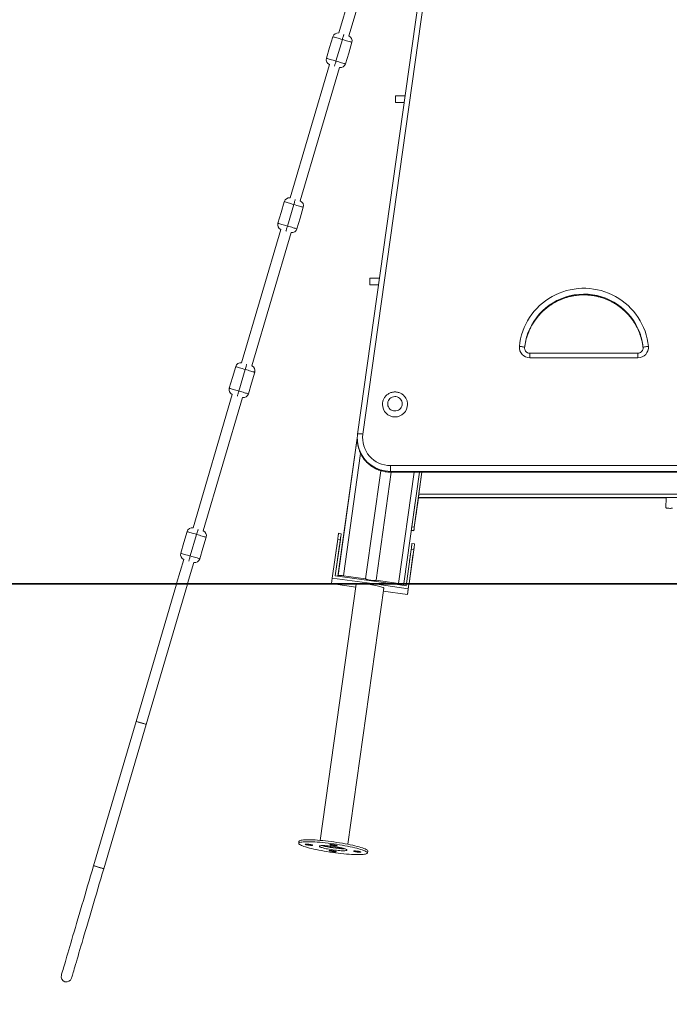
# Model space of a CAD drawing. Units: millimetres. Extents: x 66 to 134, y 67 to 236.
# Drawn here: x 95 to 105, y 203 to 218 of the extents above; entities that cross this region are included whole.
import ezdxf

# ---------------------------------------------------------------- set-up
doc = ezdxf.new("R2010")
doc.units = ezdxf.units.MM
doc.styles.add('SLDTEXTSTYLE0', font='TXT', dxfattribs={"width": 0.663})
doc.dimstyles.new('SLDDIMSTYLE0', dxfattribs={"dimtxt": 5, "dimasz": 3.302, "dimexe": 0, "dimexo": 0.0625, "dimgap": 1.25, "dimtad": 2, "dimlfac": 100, "dimrnd": 1e-09, "dimzin": 12, "dimdsep": 46, "dimtxsty": 'SLDTEXTSTYLE0', "dimsah": 1, "dimcen": 0.09, "dimadec": 0, "dimazin": 0, "dimtfac": 1, "dimtofl": 0, "dimtmove": 0, "dimatfit": 3, "dimfxl": 0, "dimfrac": 2, "dimtolj": 1, "dimtzin": 12, "dimarcsym": 0})

# ---------------------------------------------------------------- blocks, each defined once
blk = doc.blocks.new('*D1')
at = {"color": 7, "linetype": 'Continuous', "lineweight": 0}
for p, q in [((78.044, 229.235), (78.044, 235.585)), ((103.286, 229.235), (77.044, 229.235)), ((78.044, 229.235), (78.044, 209.193)), ((78.044, 209.193), (78.044, 202.843))]:
    blk.add_line(p, q, dxfattribs=at)
for points in [[(78.044, 229.235), (78.552, 232.537), (77.536, 232.537)], [(78.044, 209.193), (77.536, 205.891), (78.552, 205.891)]]:
    blk.add_solid(points, dxfattribs=at)
at = {"color": 7, "linetype": 'Continuous', "lineweight": 0, "insert": (71.598, 212.361), "char_height": 5, "attachment_point": 1, "rotation": 90, "style": 'SLDTEXTSTYLE0'}
blk.add_mtext('2000', dxfattribs=at)

msp = doc.modelspace()

# ---------------------------------------------------------------- linework, layer by layer
at = {"color": 7, "linetype": 'Continuous', "lineweight": 15}
for p, q in [((102.69334, 226.31684), (100.60601, 211.46468)), ((102.77256, 226.31573), (100.68523, 211.46356)), ((100.91388, 219.54393), (100.32041, 217.52823)), ((100.4739, 217.48304), (101.06737, 219.49874)), ((100.23085, 217.47186), (100.18283, 217.30878)), ((100.27871, 217.10333), (100.37474, 217.42949)), ((100.47062, 217.22405), (100.51863, 217.38713)), ((100.13482, 217.1457), (100.18283, 217.30878)), ((100.47062, 217.22405), (100.4226, 217.06097)), ((100.17955, 217.04979), (99.58608, 215.03408)), ((99.73957, 214.98889), (100.33304, 217.0046)), ((101.32434, 216.5759), (101.17996, 216.5759)), ((101.17996, 216.4759), (101.17996, 216.5759)), ((101.17996, 216.4759), (101.31029, 216.4759)), ((99.49651, 214.97771), (99.4485, 214.81463)), ((99.40049, 214.65155), (99.4485, 214.81463)), ((99.54438, 214.60919), (99.64041, 214.93535)), ((99.73629, 214.7299), (99.7843, 214.89298)), ((99.73629, 214.7299), (99.68827, 214.56682)), ((99.44522, 214.55564), (98.85175, 212.53994)), ((99.00524, 212.49475), (99.5987, 214.51045)), ((100.93688, 213.81898), (100.7925, 213.81898)), ((100.7925, 213.71898), (100.7925, 213.81898)), ((100.7925, 213.71898), (100.92283, 213.71898)), ((103.13056, 212.76562), (103.13094, 212.77288)), ((103.13094, 212.77288), (103.13094, 212.76286)), ((104.92236, 212.77288), (104.92274, 212.76514)), ((104.92236, 212.76286), (104.92236, 212.77288)), ((104.84274, 212.68639), (103.21056, 212.68639)), ((104.84274, 212.61641), (103.21056, 212.61641)), ((98.76218, 212.48357), (98.71417, 212.32049)), ((98.81005, 212.11504), (98.90607, 212.4412)), ((98.66615, 212.15741), (98.71417, 212.32049)), ((99.00195, 212.23576), (99.04997, 212.39884)), ((99.00195, 212.23576), (98.95394, 212.07268)), ((98.71089, 212.0615), (98.11742, 210.04579)), ((98.2709, 210.0006), (98.86437, 212.01631)), ((100.98092, 211.9121), (100.9813, 211.92398)), ((100.98092, 211.9121), (100.98092, 211.90208)), ((101.36092, 211.90208), (101.36092, 211.9121)), ((100.60123, 211.40072), (100.3082, 209.31571)), ((100.60123, 211.40085), (100.30938, 209.32425)), ((100.60123, 211.4007), (100.30941, 209.32431)), ((100.6012, 211.396), (100.6012, 211.38598)), ((101.1012, 210.98932), (113.3829, 210.98932)), ((101.1012, 210.98932), (101.1012, 210.89994)), ((100.95651, 210.91083), (100.7267, 209.27568)), ((101.11505, 210.88929), (100.88514, 209.25341)), ((113.3829, 210.89994), (101.1012, 210.89994)), ((101.1012, 210.89994), (101.1012, 210.88992)), ((101.1012, 210.88992), (113.3829, 210.88992)), ((101.1012, 210.88929), (113.3829, 210.88929)), ((101.53918, 210.88929), (101.30221, 209.20313)), ((101.5392, 210.88929), (101.30223, 209.20313)), ((101.46281, 210.05545), (101.57909, 210.88929)), ((101.57909, 210.88929), (101.53237, 210.55425)), ((101.52546, 210.49997), (101.46281, 210.0507)), ((101.52539, 210.50377), (112.95871, 210.50377)), ((101.52539, 210.50377), (101.52539, 210.49997)), ((101.52539, 210.49997), (105.27194, 210.49997)), ((101.53237, 210.55425), (112.95174, 210.55425)), ((105.27205, 210.50231), (105.26493, 210.35018)), ((101.4232, 210.06098), (101.47491, 210.43182)), ((101.46281, 210.05545), (101.4232, 210.06098)), ((98.02785, 209.98942), (97.97984, 209.82634)), ((98.07572, 209.6209), (98.17174, 209.94706)), ((98.26762, 209.74161), (98.31564, 209.90469)), ((100.31408, 209.93239), (100.31838, 209.96307)), ((100.3185, 209.96383), (100.31849, 209.96383)), ((100.35812, 209.95829), (100.3185, 209.96385)), ((100.3494, 209.89616), (100.3537, 209.92682)), ((101.45591, 210.00546), (101.41629, 210.01098)), ((101.41629, 210.00718), (101.41629, 210.01098)), ((101.45591, 210.00165), (101.41629, 210.00718)), ((101.45591, 210.00165), (101.45591, 210.00546)), ((97.93182, 209.66327), (97.97984, 209.82634)), ((98.26762, 209.74161), (98.21961, 209.57854)), ((100.30629, 209.87707), (100.22343, 209.28749)), ((100.30631, 209.87711), (100.22345, 209.28754)), ((100.26859, 209.32128), (100.34593, 209.87154)), ((100.26861, 209.32127), (100.33387, 209.78563)), ((100.34593, 209.87154), (100.30631, 209.87711)), ((101.42318, 209.77652), (101.42748, 209.8072)), ((101.4276, 209.80796), (101.42759, 209.80796)), ((101.46722, 209.80241), (101.42761, 209.80798)), ((101.4585, 209.7403), (101.46279, 209.77095)), ((101.41539, 209.72121), (101.34258, 209.20313)), ((101.41541, 209.72124), (101.3426, 209.20313)), ((101.38299, 209.20313), (101.45502, 209.71567)), ((101.38301, 209.20313), (101.44297, 209.62976)), ((101.45502, 209.71567), (101.41541, 209.72124)), ((97.97655, 209.56735), (97.86932, 209.20313)), ((98.03611, 209.20313), (98.13004, 209.52216)), ((101.10922, 209.20313), (100.26859, 209.32128)), ((100.30938, 209.32425), (100.30818, 209.31571)), ((100.3082, 209.31571), (100.30941, 209.32431)), ((100.39001, 209.323), (100.7267, 209.27568)), ((78.04373, 209.20313), (98.04373, 209.20313)), ((78.04373, 209.19313), (98.04373, 209.19313)), ((97.86637, 209.19313), (97.25617, 207.12057)), ((97.40965, 207.07538), (98.03316, 209.19313)), ((98.04373, 209.20313), (98.04373, 209.19313)), ((98.04373, 209.20313), (114.18104, 209.20313)), ((98.04373, 209.19313), (114.18104, 209.19313)), ((100.58381, 209.19305), (100.03972, 205.32167)), ((100.22345, 209.28754), (100.21159, 209.20313)), ((100.21741, 209.24455), (100.22343, 209.28749)), ((100.22345, 209.28754), (100.82403, 209.20313)), ((100.27132, 209.19313), (100.57777, 209.15006)), ((100.79539, 209.18962), (100.76889, 209.19313)), ((100.88514, 209.25341), (101.22184, 209.20609)), ((100.89518, 209.19313), (101.37217, 209.1261)), ((101.33808, 209.17097), (101.18038, 209.19313)), ((101.29968, 209.18513), (101.29847, 209.17654)), ((101.30082, 209.19313), (101.29849, 209.17653)), ((101.3008, 209.19313), (101.29968, 209.18513)), ((101.34118, 209.19313), (101.33806, 209.17097)), ((101.34119, 209.19313), (101.33808, 209.17097)), ((101.36011, 209.04018), (101.3816, 209.19313)), ((101.37217, 209.1261), (101.38159, 209.19313)), ((100.45564, 205.26322), (100.99973, 209.1346)), ((100.99368, 209.09161), (101.36008, 209.04012)), ((101.37217, 209.1261), (101.36008, 209.04012)), ((101.36009, 209.04018), (101.36011, 209.04018)), ((97.25617, 207.12057), (96.61363, 204.9382)), ((96.76711, 204.89301), (97.40965, 207.07538)), ((99.71534, 205.27693), (99.71533, 205.27686)), ((99.71949, 205.30641), (99.71534, 205.27693)), ((100.75511, 205.13073), (100.75512, 205.1308)), ((100.75512, 205.1308), (100.75927, 205.16028))]:
    msp.add_line(p, q, dxfattribs=at)
at = {"color": 8, "linetype": 'Continuous', "lineweight": 15}
for p, q in [((103.21056, 212.68639), (103.21056, 212.61641)), ((104.84274, 212.61641), (104.84274, 212.68639)), ((100.64997, 211.1727), (100.39001, 209.323)), ((101.1012, 210.88992), (101.1012, 210.88929)), ((101.45839, 210.88929), (101.22184, 209.20609)), ((100.3184, 209.96307), (100.31838, 209.96307)), ((100.34938, 209.89617), (100.3494, 209.89616)), ((100.33387, 209.78563), (100.33385, 209.78563)), ((101.4275, 209.8072), (101.42748, 209.8072)), ((101.44297, 209.62976), (101.44295, 209.62977)), ((101.45849, 209.7403), (101.4585, 209.7403))]:
    msp.add_line(p, q, dxfattribs=at)
at = {"color": 8, "linetype": 'Continuous', "lineweight": 15, "flags": 128}
for points in [[(100.37474, 217.42949), (100.37915, 217.44446), (100.38339, 217.45886), (100.38729, 217.47213), (100.39072, 217.48376), (100.39353, 217.4933), (100.39561, 217.50039), (100.3969, 217.50476), (100.39716, 217.50563)], [(100.25629, 217.02719), (100.25655, 217.02807), (100.25784, 217.03243), (100.25992, 217.03952), (100.26273, 217.04907), (100.26616, 217.0607), (100.27007, 217.07397), (100.2743, 217.08836), (100.27871, 217.10333)], [(99.64041, 214.93535), (99.64481, 214.95032), (99.64905, 214.96471), (99.65296, 214.97798), (99.65638, 214.98961), (99.65919, 214.99916), (99.66128, 215.00625), (99.66257, 215.01061), (99.66283, 215.01149)], [(99.52196, 214.53305), (99.52222, 214.53392), (99.52351, 214.53829), (99.52559, 214.54538), (99.5284, 214.55492), (99.53183, 214.56655), (99.53573, 214.57982), (99.53997, 214.59422), (99.54438, 214.60919)], [(98.90607, 212.4412), (98.91048, 212.45617), (98.91472, 212.47057), (98.91863, 212.48384), (98.92205, 212.49547), (98.92486, 212.50501), (98.92695, 212.5121), (98.92824, 212.51647), (98.92849, 212.51734)], [(98.78763, 212.0389), (98.78789, 212.03978), (98.78917, 212.04414), (98.79126, 212.05124), (98.79407, 212.06078), (98.79749, 212.07241), (98.8014, 212.08568), (98.80564, 212.10007), (98.81005, 212.11504)], [(98.17174, 209.94706), (98.17615, 209.96203), (98.18039, 209.97643), (98.1843, 209.98969), (98.18772, 210.00132), (98.19053, 210.01087), (98.19262, 210.01796), (98.1939, 210.02233), (98.19416, 210.0232)], [(98.0533, 209.54476), (98.05355, 209.54563), (98.05484, 209.55), (98.05693, 209.55709), (98.05974, 209.56663), (98.06316, 209.57826), (98.06707, 209.59153), (98.07131, 209.60593), (98.07572, 209.6209)]]:
    msp.add_lwpolyline(points, dxfattribs=at)
at = {"color": 7, "linetype": 'Continuous', "lineweight": 15, "flags": 128}
for points in [[(100.37474, 217.42949), (100.35223, 217.43612), (100.33027, 217.44258), (100.30941, 217.44872), (100.29016, 217.45439), (100.27299, 217.45945), (100.25833, 217.46377), (100.24653, 217.46724), (100.23789, 217.46978), (100.23262, 217.47133), (100.23085, 217.47186)], [(100.51863, 217.38713), (100.51686, 217.38765), (100.51159, 217.3892), (100.50295, 217.39174), (100.49115, 217.39522), (100.47649, 217.39953), (100.45932, 217.40459), (100.44006, 217.41026), (100.4192, 217.4164), (100.39725, 217.42286), (100.37474, 217.42949)], [(100.13482, 217.1457), (100.13659, 217.14518), (100.14186, 217.14363), (100.1505, 217.14108), (100.1623, 217.13761), (100.17696, 217.13329), (100.19413, 217.12824), (100.21339, 217.12257), (100.23425, 217.11643), (100.2562, 217.10996), (100.27871, 217.10333)], [(100.27871, 217.10333), (100.30122, 217.09671), (100.32318, 217.09024), (100.34404, 217.0841), (100.36329, 217.07843), (100.38046, 217.07338), (100.39512, 217.06906), (100.40692, 217.06559), (100.41556, 217.06304), (100.42083, 217.06149), (100.4226, 217.06097)], [(99.64041, 214.93535), (99.6179, 214.94197), (99.59594, 214.94844), (99.57508, 214.95458), (99.55583, 214.96025), (99.53866, 214.9653), (99.52399, 214.96962), (99.5122, 214.97309), (99.50356, 214.97564), (99.49829, 214.97719), (99.49651, 214.97771)], [(99.7843, 214.89298), (99.78253, 214.8935), (99.77726, 214.89505), (99.76862, 214.8976), (99.75682, 214.90107), (99.74215, 214.90539), (99.72499, 214.91045), (99.70573, 214.91611), (99.68487, 214.92226), (99.66292, 214.92872), (99.64041, 214.93535)], [(99.40049, 214.65155), (99.40226, 214.65103), (99.40753, 214.64948), (99.41617, 214.64694), (99.42797, 214.64346), (99.44263, 214.63915), (99.4598, 214.63409), (99.47905, 214.62842), (99.49991, 214.62228), (99.52187, 214.61582), (99.54438, 214.60919)], [(99.54438, 214.60919), (99.56689, 214.60256), (99.58884, 214.5961), (99.60971, 214.58996), (99.62896, 214.58429), (99.64613, 214.57923), (99.66079, 214.57492), (99.67259, 214.57144), (99.68123, 214.5689), (99.6865, 214.56735), (99.68827, 214.56682)], [(103.05133, 212.79064), (103.05883, 212.84861), (103.06984, 212.90604), (103.0843, 212.9627), (103.10217, 213.0184), (103.12338, 213.07293), (103.14785, 213.12609), (103.1755, 213.17771), (103.20623, 213.22758), (103.23992, 213.27553), (103.27646, 213.32138), (103.3157, 213.36498), (103.35752, 213.40615), (103.40175, 213.44476), (103.44824, 213.48066), (103.49683, 213.51372), (103.54732, 213.54383), (103.59955, 213.57088), (103.65332, 213.59476), (103.70845, 213.61539), (103.76472, 213.6327), (103.82194, 213.64662), (103.8799, 213.6571), (103.93839, 213.66412), (103.99719, 213.66763), (104.05611, 213.66763), (104.11492, 213.66412), (104.1734, 213.6571), (104.23136, 213.64662), (104.28858, 213.6327), (104.34485, 213.61539), (104.39997, 213.59476), (104.45375, 213.57088), (104.50598, 213.54383), (104.55647, 213.51372), (104.60506, 213.48066), (104.65155, 213.44476), (104.69578, 213.40615), (104.7376, 213.36498), (104.77684, 213.32138), (104.81338, 213.27553), (104.84707, 213.22758), (104.8778, 213.17771), (104.90545, 213.12609), (104.92992, 213.07293), (104.95113, 213.0184), (104.969, 212.9627), (104.98346, 212.90604), (104.99447, 212.84861), (105.00198, 212.79064)], [(103.13094, 212.77288), (103.12941, 212.77498), (103.12488, 212.7773), (103.11753, 212.77975), (103.10762, 212.78223), (103.09556, 212.78465), (103.08179, 212.78691), (103.06686, 212.78894), (103.05133, 212.79064)], [(105.00198, 212.79064), (104.98644, 212.78894), (104.97151, 212.78691), (104.95774, 212.78465), (104.94568, 212.78223), (104.93577, 212.77975), (104.92842, 212.7773), (104.92389, 212.77498), (104.92236, 212.77288)], [(98.90607, 212.4412), (98.88357, 212.44783), (98.86161, 212.45429), (98.84075, 212.46044), (98.8215, 212.4661), (98.80433, 212.47116), (98.78966, 212.47548), (98.77787, 212.47895), (98.76923, 212.48149), (98.76395, 212.48305), (98.76218, 212.48357)], [(99.04997, 212.39884), (99.0482, 212.39936), (99.04292, 212.40091), (99.03428, 212.40345), (99.02249, 212.40693), (99.00782, 212.41125), (98.99065, 212.4163), (98.9714, 212.42197), (98.95054, 212.42811), (98.92858, 212.43457), (98.90607, 212.4412)], [(98.66615, 212.15741), (98.66793, 212.15689), (98.6732, 212.15534), (98.68184, 212.15279), (98.69363, 212.14932), (98.7083, 212.145), (98.72547, 212.13995), (98.74472, 212.13428), (98.76558, 212.12814), (98.78754, 212.12167), (98.81005, 212.11504)], [(98.81005, 212.11504), (98.83256, 212.10842), (98.85451, 212.10195), (98.87537, 212.09581), (98.89463, 212.09014), (98.91179, 212.08509), (98.92646, 212.08077), (98.93826, 212.0773), (98.9469, 212.07475), (98.95217, 212.0732), (98.95394, 212.07268)], [(101.28092, 211.92212), (101.27915, 211.94161), (101.27391, 211.96047), (101.26535, 211.97809), (101.25376, 211.99392), (101.23951, 212.00744), (101.22305, 212.01822), (101.20491, 212.02591), (101.18569, 212.03027), (101.16599, 212.03114), (101.14644, 212.02852), (101.12769, 212.02247), (101.11032, 212.0132), (101.09491, 212.001), (101.08193, 211.98627), (101.07181, 211.96947), (101.06489, 211.95115), (101.06136, 211.9319), (101.06136, 211.91234), (101.06489, 211.89309), (101.07181, 211.87477), (101.08193, 211.85797), (101.09491, 211.84324), (101.11032, 211.83104), (101.12769, 211.82177), (101.14644, 211.81572), (101.16599, 211.8131), (101.18569, 211.81397), (101.20491, 211.81833), (101.22305, 211.82602), (101.23951, 211.8368), (101.25376, 211.85032), (101.26535, 211.86614), (101.27391, 211.88377), (101.27915, 211.90263), (101.28092, 211.92212)], [(100.68523, 211.46356), (100.66977, 211.46551), (100.65491, 211.46699), (100.64121, 211.46796), (100.6292, 211.46838), (100.61935, 211.46822), (100.61203, 211.4675), (100.60752, 211.46625), (100.60599, 211.46451)], [(105.27205, 210.50222), (105.27109, 210.50221), (105.26431, 210.50208), (105.26083, 210.50194), (105.26083, 210.5018), (105.26431, 210.50166), (105.27109, 210.50153), (105.27202, 210.50152)], [(105.36482, 210.34554), (105.36297, 210.34394), (105.35755, 210.34262), (105.34896, 210.3417), (105.33785, 210.34123), (105.32503, 210.34125), (105.31147, 210.34176), (105.29815, 210.34272), (105.28607, 210.34406), (105.27613, 210.34568), (105.26906, 210.34746), (105.26539, 210.34927), (105.26493, 210.35018)], [(98.17174, 209.94706), (98.14923, 209.95369), (98.12728, 209.96015), (98.10642, 209.96629), (98.08716, 209.97196), (98.07, 209.97701), (98.05533, 209.98133), (98.04353, 209.98481), (98.03489, 209.98735), (98.02962, 209.9889), (98.02785, 209.98942)], [(98.31564, 209.90469), (98.31386, 209.90521), (98.30859, 209.90677), (98.29995, 209.90931), (98.28816, 209.91278), (98.27349, 209.9171), (98.25632, 209.92216), (98.23707, 209.92782), (98.21621, 209.93397), (98.19425, 209.94043), (98.17174, 209.94706)], [(100.31838, 209.96307), (100.31845, 209.96357), (100.31799, 209.96028), (100.31701, 209.95332), (100.31556, 209.94296), (100.31367, 209.9296), (100.31145, 209.91374), (100.30895, 209.89601), (100.30629, 209.87707)], [(100.30631, 209.87711), (100.30898, 209.89604), (100.31147, 209.91378), (100.3137, 209.92963), (100.31557, 209.94299), (100.31703, 209.95335), (100.31801, 209.96031), (100.31847, 209.9636), (100.3185, 209.96385)], [(100.3494, 209.89616), (100.3488, 209.89188), (100.34769, 209.88399), (100.34611, 209.87279), (100.34414, 209.85871), (100.34183, 209.84229), (100.33928, 209.82417), (100.33659, 209.80504), (100.33387, 209.78563)], [(100.35812, 209.95829), (100.35808, 209.95803), (100.35762, 209.95474), (100.35664, 209.94779), (100.35519, 209.93743), (100.35331, 209.92406), (100.35108, 209.90821), (100.34859, 209.89048), (100.34593, 209.87154)], [(100.27887, 209.68182), (100.27887, 209.68183), (100.27937, 209.68541), (100.28036, 209.69244), (100.28176, 209.70243), (100.28349, 209.71469), (100.28541, 209.7284), (100.28741, 209.74262)], [(100.28741, 209.74262), (100.28934, 209.75638), (100.29108, 209.76874), (100.29251, 209.77886), (100.29352, 209.78605), (100.29405, 209.78982), (100.29412, 209.79034)], [(101.42748, 209.8072), (101.42755, 209.80771), (101.42709, 209.80442), (101.42611, 209.79746), (101.42465, 209.7871), (101.42278, 209.77373), (101.42055, 209.75788), (101.41806, 209.74014), (101.41539, 209.72121)], [(101.41541, 209.72124), (101.41807, 209.74017), (101.42057, 209.7579), (101.4228, 209.77376), (101.42467, 209.78712), (101.42613, 209.79748), (101.42711, 209.80444), (101.42757, 209.80772), (101.42761, 209.80798)], [(101.46722, 209.80241), (101.46718, 209.80216), (101.46672, 209.79887), (101.46574, 209.79191), (101.46428, 209.78155), (101.46241, 209.76819), (101.46018, 209.75234), (101.45769, 209.7346), (101.45502, 209.71567)], [(97.93182, 209.66327), (97.93359, 209.66274), (97.93887, 209.66119), (97.94751, 209.65865), (97.9593, 209.65517), (97.97397, 209.65086), (97.99114, 209.6458), (98.01039, 209.64013), (98.03125, 209.63399), (98.0532, 209.62753), (98.07572, 209.6209)], [(98.07572, 209.6209), (98.09822, 209.61427), (98.12018, 209.60781), (98.14104, 209.60167), (98.16029, 209.596), (98.17746, 209.59094), (98.19213, 209.58663), (98.20393, 209.58315), (98.21257, 209.58061), (98.21784, 209.57906), (98.21961, 209.57854)], [(101.39651, 209.58675), (101.39845, 209.60051), (101.40018, 209.61287), (101.4016, 209.62299), (101.40262, 209.63018), (101.40315, 209.63395), (101.40322, 209.63447)], [(101.4585, 209.7403), (101.4579, 209.73601), (101.45679, 209.72812), (101.45522, 209.71692), (101.45324, 209.70284), (101.45093, 209.68642), (101.44838, 209.6683), (101.4457, 209.64917), (101.44297, 209.62976)], [(101.38797, 209.52595), (101.38797, 209.52596), (101.38847, 209.52955), (101.38946, 209.53657), (101.39086, 209.54656), (101.39259, 209.55882), (101.39451, 209.57253), (101.39651, 209.58675)], [(100.30941, 209.32431), (100.3112, 209.32601), (100.31597, 209.32722), (100.32353, 209.32789), (100.33359, 209.32799), (100.34577, 209.32753), (100.35959, 209.32651), (100.37453, 209.32498), (100.39001, 209.323)], [(100.7267, 209.27568), (100.72838, 209.27321), (100.73395, 209.27031), (100.74313, 209.26712), (100.75545, 209.26381), (100.77031, 209.26052), (100.78695, 209.25744), (100.80454, 209.25472), (100.82221, 209.25249), (100.83905, 209.25086), (100.85424, 209.24992), (100.867, 209.24971), (100.8767, 209.25025), (100.88285, 209.2515), (100.88514, 209.25341)], [(100.99973, 209.1346), (100.99842, 209.13822), (100.99358, 209.14227), (100.98528, 209.1467), (100.97368, 209.15141), (100.95896, 209.15634), (100.94138, 209.1614), (100.92124, 209.1665), (100.89889, 209.17155), (100.8747, 209.17647), (100.84909, 209.18118), (100.82251, 209.18559), (100.79539, 209.18962)], [(101.22184, 209.20609), (101.23727, 209.20373), (101.24082, 209.20313)], [(97.40965, 207.07538), (97.40786, 207.07591), (97.40256, 207.07747), (97.39401, 207.07999), (97.38259, 207.08335), (97.36886, 207.08739), (97.35344, 207.09193), (97.33706, 207.09675), (97.32049, 207.10163), (97.30451, 207.10634), (97.28984, 207.11066), (97.27719, 207.11438), (97.26715, 207.11734), (97.26018, 207.11939), (97.25662, 207.12044), (97.25617, 207.12057)], [(97.40965, 207.07538), (97.40864, 207.07568), (97.4042, 207.07699), (97.39643, 207.07928), (97.38569, 207.08244), (97.37248, 207.08633), (97.35742, 207.09076), (97.34121, 207.09553), (97.32461, 207.10042), (97.30841, 207.10519), (97.29334, 207.10963), (97.28013, 207.11352), (97.26939, 207.11668), (97.26162, 207.11897), (97.25718, 207.12027), (97.25617, 207.12057)], [(99.9739, 205.18318), (99.94331, 205.18984), (99.90878, 205.19784), (99.87647, 205.20589), (99.84661, 205.21393), (99.81941, 205.22189), (99.79505, 205.22973), (99.77369, 205.2374), (99.75549, 205.24483), (99.74057, 205.25198), (99.72902, 205.25881), (99.72094, 205.26526), (99.71636, 205.27129), (99.71533, 205.27686), (99.71533, 205.27686)], [(100.22617, 205.13938), (100.26913, 205.13357), (100.31186, 205.12823), (100.35407, 205.12342), (100.39547, 205.11915), (100.43577, 205.11546), (100.4747, 205.11238), (100.512, 205.10992), (100.5474, 205.1081), (100.58068, 205.10694), (100.61159, 205.10643), (100.63993, 205.1066), (100.66551, 205.10743), (100.68815, 205.10891), (100.70769, 205.11105), (100.72401, 205.11382), (100.73699, 205.1172), (100.74654, 205.12118), (100.7526, 205.12572), (100.75512, 205.1308), (100.7541, 205.13637), (100.74952, 205.14241), (100.74144, 205.14886), (100.7299, 205.1557), (100.71498, 205.16286), (100.69677, 205.1703), (100.67542, 205.17797), (100.65107, 205.18581), (100.62387, 205.19378), (100.59401, 205.20182), (100.56171, 205.20987), (100.52717, 205.21789), (100.49064, 205.2258), (100.45237, 205.23357), (100.41261, 205.24113), (100.37164, 205.24844), (100.32974, 205.25544), (100.2872, 205.26209), (100.24429, 205.26835), (100.20133, 205.27416), (100.1586, 205.2795), (100.11639, 205.28431), (100.075, 205.28858), (100.03469, 205.29227), (99.99576, 205.29535), (99.95847, 205.29781), (99.92306, 205.29963), (99.88979, 205.30079), (99.85887, 205.30129), (99.83053, 205.30113), (99.80495, 205.3003), (99.78232, 205.29881), (99.76277, 205.29668), (99.74645, 205.29391), (99.73348, 205.29052), (99.72392, 205.28655), (99.71787, 205.28201), (99.71534, 205.27693), (99.71637, 205.27136), (99.72094, 205.26532), (99.72902, 205.25886), (99.74057, 205.25203), (99.75549, 205.24487), (99.77369, 205.23743), (99.79504, 205.22976), (99.8194, 205.22192), (99.8466, 205.21395), (99.87645, 205.20591), (99.90876, 205.19785), (99.94329, 205.18984), (99.97982, 205.18193), (100.01809, 205.17416), (100.05785, 205.1666), (100.09882, 205.15929), (100.14072, 205.15229), (100.18327, 205.14563), (100.22617, 205.13938)], [(100.75927, 205.16028), (100.75824, 205.16585), (100.75367, 205.17189), (100.74558, 205.17834), (100.73404, 205.18517), (100.71912, 205.19233), (100.70092, 205.19977), (100.67957, 205.20744), (100.65521, 205.21529), (100.62801, 205.22326), (100.59816, 205.2313), (100.56585, 205.23935), (100.53131, 205.24736), (100.49479, 205.25528), (100.45651, 205.26305), (100.41675, 205.27061), (100.37579, 205.27792), (100.33389, 205.28492), (100.29134, 205.29157), (100.24844, 205.29783), (100.20548, 205.30364), (100.16274, 205.30897), (100.12054, 205.31379), (100.07914, 205.31806), (100.03884, 205.32175), (99.99991, 205.32483), (99.96261, 205.32729), (99.9272, 205.32911), (99.89393, 205.33027), (99.86302, 205.33077), (99.83467, 205.33061), (99.8091, 205.32978), (99.78646, 205.32829), (99.76691, 205.32616), (99.7506, 205.32339), (99.73762, 205.32), (99.72807, 205.31603), (99.72201, 205.31148), (99.71949, 205.30641)], [(99.86788, 205.2486), (99.88201, 205.24685), (99.89524, 205.24568), (99.90667, 205.24517), (99.91553, 205.24535), (99.9212, 205.24622), (99.9233, 205.2477), (99.92169, 205.24971), (99.91648, 205.25211), (99.90802, 205.25472), (99.89689, 205.25738), (99.88385, 205.2599), (99.86978, 205.26211), (99.85565, 205.26386), (99.84242, 205.26504), (99.83099, 205.26555), (99.82214, 205.26537), (99.81647, 205.2645), (99.81437, 205.26301), (99.81598, 205.261), (99.82119, 205.25861), (99.82965, 205.25599), (99.84078, 205.25334), (99.85382, 205.25081), (99.86788, 205.2486)], [(100.23161, 205.17807), (100.25878, 205.17448), (100.28555, 205.17139), (100.31146, 205.16885), (100.33607, 205.16691), (100.35895, 205.16561), (100.37972, 205.16496), (100.39801, 205.16498), (100.41351, 205.16566), (100.42597, 205.16699), (100.43517, 205.16896), (100.44094, 205.17152), (100.44319, 205.17464), (100.44188, 205.17825), (100.43704, 205.18231), (100.42875, 205.18673), (100.41714, 205.19145), (100.40242, 205.19638), (100.38484, 205.20144), (100.3647, 205.20654), (100.34235, 205.21159), (100.31816, 205.21651), (100.29256, 205.22121), (100.26597, 205.22562), (100.23886, 205.22966), (100.21168, 205.23325), (100.18491, 205.23634), (100.159, 205.23888), (100.13439, 205.24082), (100.11151, 205.24212), (100.09075, 205.24277), (100.07246, 205.24275), (100.05695, 205.24207), (100.04449, 205.24074), (100.0353, 205.23877), (100.02953, 205.23621), (100.02728, 205.23309), (100.02858, 205.22947), (100.03342, 205.22542), (100.04172, 205.22099), (100.05332, 205.21628), (100.06804, 205.21135), (100.08562, 205.20629), (100.10576, 205.20119), (100.12812, 205.19614), (100.1523, 205.19122), (100.17791, 205.18651), (100.2045, 205.18211), (100.23161, 205.17807)], [(100.2279, 205.15166), (100.24202, 205.14991), (100.25525, 205.14874), (100.26669, 205.14823), (100.27554, 205.14841), (100.28121, 205.14928), (100.28331, 205.15076), (100.2817, 205.15277), (100.27649, 205.15517), (100.26803, 205.15778), (100.2569, 205.16044), (100.24386, 205.16296), (100.22979, 205.16517), (100.21567, 205.16692), (100.20244, 205.1681), (100.191, 205.16861), (100.18215, 205.16842), (100.17648, 205.16756), (100.17438, 205.16607), (100.17599, 205.16406), (100.1812, 205.16167), (100.18966, 205.15905), (100.20079, 205.15639), (100.21383, 205.15387), (100.2279, 205.15166)], [(100.24067, 205.24256), (100.2548, 205.2408), (100.26803, 205.23963), (100.27946, 205.23912), (100.28831, 205.2393), (100.29398, 205.24017), (100.29608, 205.24166), (100.29447, 205.24367), (100.28926, 205.24606), (100.2808, 205.24867), (100.26967, 205.25133), (100.25663, 205.25385), (100.24257, 205.25607), (100.22844, 205.25782), (100.21521, 205.25899), (100.20378, 205.2595), (100.19493, 205.25932), (100.18926, 205.25845), (100.18716, 205.25697), (100.18876, 205.25496), (100.19398, 205.25256), (100.20244, 205.24995), (100.21356, 205.24729), (100.22661, 205.24477), (100.24067, 205.24256)], [(100.75511, 205.13073), (100.75259, 205.12566), (100.74654, 205.12113), (100.73699, 205.11715), (100.72401, 205.11378), (100.7077, 205.11101), (100.68816, 205.10888), (100.66552, 205.1074), (100.63995, 205.10658), (100.6116, 205.10642), (100.58069, 205.10692), (100.54742, 205.10809), (100.51202, 205.10991), (100.48074, 205.11194)], [(100.60068, 205.14561), (100.61481, 205.14386), (100.62804, 205.14269), (100.63947, 205.14218), (100.64833, 205.14236), (100.654, 205.14323), (100.6561, 205.14472), (100.65449, 205.14672), (100.64927, 205.14912), (100.64082, 205.15173), (100.62969, 205.15439), (100.61664, 205.15691), (100.60258, 205.15913), (100.58845, 205.16088), (100.57522, 205.16205), (100.56379, 205.16256), (100.55494, 205.16238), (100.54927, 205.16151), (100.54717, 205.16002), (100.54878, 205.15802), (100.55399, 205.15562), (100.56245, 205.15301), (100.57358, 205.15035), (100.58662, 205.14783), (100.60068, 205.14561)], [(96.61363, 204.9382), (96.59113, 204.86177), (96.56867, 204.78551), (96.54632, 204.70958), (96.5241, 204.63413), (96.50208, 204.55934), (96.4803, 204.48535), (96.4588, 204.41232), (96.43763, 204.34042), (96.41683, 204.2698), (96.39646, 204.2006), (96.37655, 204.13298), (96.35715, 204.06707), (96.33829, 204.00303), (96.32002, 203.94097), (96.30238, 203.88105), (96.2854, 203.82339), (96.26912, 203.7681), (96.25358, 203.71531), (96.23881, 203.66513), (96.22483, 203.61766), (96.21169, 203.57302), (96.1994, 203.53128), (96.188, 203.49255), (96.1775, 203.45691), (96.16794, 203.42442), (96.15933, 203.39517), (96.15168, 203.36921), (96.14502, 203.3466), (96.13937, 203.32738), (96.13472, 203.3116), (96.1311, 203.2993), (96.1285, 203.29049), (96.12695, 203.28519), (96.12643, 203.28343)], [(96.27991, 203.23824), (96.28043, 203.24), (96.28199, 203.2453), (96.28458, 203.25411), (96.28821, 203.26641), (96.29285, 203.28219), (96.29851, 203.30141), (96.30517, 203.32402), (96.31281, 203.34998), (96.32142, 203.37923), (96.33099, 203.41172), (96.34148, 203.44736), (96.35289, 203.48609), (96.36517, 203.52783), (96.37832, 203.57247), (96.39229, 203.61994), (96.40707, 203.67012), (96.42261, 203.72291), (96.43889, 203.7782), (96.45587, 203.83586), (96.47351, 203.89579), (96.49178, 203.95784), (96.51063, 204.02188), (96.53004, 204.08779), (96.54995, 204.15541), (96.57032, 204.22461), (96.59111, 204.29523), (96.61228, 204.36713), (96.63378, 204.44016), (96.65557, 204.51415), (96.67759, 204.58894), (96.6998, 204.66439), (96.72216, 204.74032), (96.74461, 204.81658), (96.76711, 204.89301)], [(96.61363, 204.9382), (96.61374, 204.93816), (96.61642, 204.93737), (96.62257, 204.93556), (96.63188, 204.93282), (96.64393, 204.92927), (96.65815, 204.92509), (96.67387, 204.92046), (96.69037, 204.9156)], [(96.76711, 204.89301), (96.7661, 204.8933), (96.76166, 204.89461), (96.75389, 204.8969), (96.74315, 204.90006), (96.72994, 204.90395), (96.71487, 204.90839), (96.69867, 204.91316), (96.68207, 204.91804), (96.66587, 204.92282), (96.6508, 204.92725), (96.63759, 204.93114), (96.62685, 204.9343), (96.61908, 204.93659), (96.61464, 204.9379), (96.61363, 204.9382)], [(96.69037, 204.9156), (96.70687, 204.91074), (96.72259, 204.90611), (96.73681, 204.90193), (96.74886, 204.89838), (96.75817, 204.89564), (96.76432, 204.89383), (96.767, 204.89304), (96.76711, 204.89301)]]:
    msp.add_lwpolyline(points, dxfattribs=at)
at = {"color": 7, "linetype": 'Continuous', "lineweight": 15}
for centre, radius, start, end in [((100.30759, 217.44926), 0.08, 80.775146, 163.59439), ((100.44189, 217.40972), 0.08, 343.59439, 66.413635), ((100.21156, 217.1231), 0.08, 163.59439, 246.413635), ((100.34586, 217.08356), 0.08, 260.775146, 343.59439), ((99.57326, 214.95512), 0.08, 80.775146, 163.59439), ((99.70756, 214.91558), 0.08, 343.59439, 66.413635), ((99.47723, 214.62896), 0.08, 163.59439, 246.413635), ((99.61153, 214.58942), 0.08, 260.775146, 343.59439), ((104.01345, 212.67564), 0.8868, 159.572962, 174.355696), ((104.01363, 212.68561), 0.88699, 160.636939, 174.353916), ((104.03962, 212.68561), 0.88704, 5.646143, 20.384162), ((104.03963, 212.67559), 0.88703, 5.646111, 19.256083), ((103.20992, 212.77571), 0.15929, 174.620712, 270.231281), ((104.84351, 212.77559), 0.15918, 269.721231, 5.426348), ((98.83892, 212.46097), 0.08, 80.775146, 163.59439), ((98.97322, 212.42143), 0.08, 343.59439, 66.413635), ((98.7429, 212.13482), 0.08, 163.59439, 246.413635), ((98.8772, 212.09527), 0.08, 260.775146, 343.59439), ((101.09378, 211.38601), 0.49258, 180.003392, 200.461488), ((101.09363, 211.396), 0.49242, 172.003233, 198.883768), ((101.09925, 211.40717), 0.41785, 172.243494, 270.267486), ((98.87125, 210.59941), 2.6429, 351.450269, 353.401576), ((98.10459, 209.96683), 0.08, 80.775146, 163.59439), ((111.20596, 208.68396), 9.8792, 171.987692, 172.280394), ((111.23151, 208.68084), 9.86494, 171.990163, 172.283286), ((92.36059, 211.30716), 9.18853, 351.831796, 352.140625), ((98.23889, 209.92729), 0.08, 343.59439, 66.413635), ((98.00856, 209.64067), 0.08, 163.59439, 246.413635), ((98.14286, 209.60113), 0.08, 260.775146, 343.59439), ((101.2806, 209.16763), 0.02589, 42.545389, 80.101578), ((100.3675, 206.26922), 1.06982, 253.68084, 262.926056), ((100.33459, 206.03589), 0.82987, 252.88203, 263.201671), ((100.40175, 206.26449), 1.0699, 261.074272, 270.318825), ((100.36905, 206.0309), 0.82973, 260.797678, 271.119015), ((96.20317, 203.26083), 0.08, 163.59439, 343.59439)]:
    msp.add_arc(centre, radius, start, end, dxfattribs=at)
at = {"color": 8, "linetype": 'Continuous', "lineweight": 15}
for centre, radius, start, end in [((104.02668, 212.67716), 0.90212, 20.601075, 160.405084), ((104.02661, 212.66714), 0.90211, 19.489893, 159.358975), ((101.17092, 211.91328), 0.19, 180.356157, 359.643843), ((101.09992, 211.39942), 0.49949, 199.021327, 270.146763), ((101.10013, 211.38975), 0.49984, 200.609028, 270.122783)]:
    msp.add_arc(centre, radius, start, end, dxfattribs=at)
at = {"color": 7, "linetype": 'Continuous', "lineweight": 15}
msp.add_ellipse((101.53237, 210.55377), major_axis=(0.00697, 0.05), ratio=0.00130083, start_param=1.56146705, end_param=3.13226338, dxfattribs=at)
for points, knots in [([(103.18256, 212.98465), (103.18362, 212.98772), (103.19045, 213.00744), (103.20594, 213.04279), (103.22909, 213.09041), (103.25532, 213.13649), (103.28417, 213.18097), (103.31566, 213.22367), (103.34963, 213.26444), (103.38597, 213.30316), (103.42457, 213.33966), (103.46527, 213.37384), (103.50795, 213.40557), (103.55244, 213.43474), (103.5986, 213.46124), (103.64626, 213.48499), (103.69525, 213.5059), (103.7454, 213.52389), (103.79654, 213.53891), (103.84848, 213.5509), (103.90105, 213.55983), (103.95406, 213.56565), (104.00732, 213.56835), (104.06065, 213.56792), (104.11385, 213.56436), (104.16676, 213.55768), (104.21917, 213.54791), (104.2709, 213.53508), (104.32178, 213.51924), (104.37163, 213.50044), (104.42026, 213.47875), (104.46751, 213.45424), (104.51322, 213.42701), (104.55722, 213.39713), (104.59937, 213.36473), (104.6395, 213.32991), (104.67749, 213.29279), (104.71319, 213.25351), (104.74649, 213.2122), (104.77726, 213.16901), (104.80539, 213.12408), (104.83084, 213.0776), (104.85324, 213.02963), (104.86856, 212.99289), (104.87543, 212.97189), (104.87681, 212.96764)], [0, 0, 0, 0, 0.00443758, 0.02858574, 0.05273272, 0.0768785, 0.10102287, 0.12516581, 0.14930722, 0.17344693, 0.19758521, 0.22172175, 0.24585647, 0.26998963, 0.29412187, 0.31825199, 0.3423809, 0.36650866, 0.39063526, 0.41476087, 0.43888557, 0.46300979, 0.4871336, 0.51125691, 0.53537973, 0.55950298, 0.58362652, 0.60774995, 0.63187406, 0.65599915, 0.68012464, 0.70425165, 0.72837933, 0.75250834, 0.77663902, 0.80077077, 0.82490439, 0.84903967, 0.87317641, 0.89731497, 0.92145503, 0.94559669, 0.96974013, 0.99388467, 1, 1, 1, 1]), ([(103.21056, 212.68639), (103.20858, 212.68644), (103.20135, 212.6866), (103.18895, 212.68881), (103.17417, 212.69444), (103.16079, 212.70284), (103.14936, 212.71364), (103.14026, 212.72646), (103.134, 212.7408), (103.13076, 212.75411), (103.13085, 212.76248), (103.13089, 212.76564)], [0, 0, 0, 0, 0.04681388, 0.17091397, 0.2952425, 0.41980306, 0.54477223, 0.67026461, 0.79632952, 0.92292787, 1, 1, 1, 1]), ([(104.9227, 212.76678), (104.92252, 212.76163), (104.92216, 212.75126), (104.91766, 212.73618), (104.91041, 212.72216), (104.90043, 212.70984), (104.8882, 212.6997), (104.87419, 212.69221), (104.85884, 212.68732), (104.84815, 212.68671), (104.84274, 212.68639)], [0, 0, 0, 0, 0.12399852, 0.25000097, 0.37574397, 0.5010334, 0.62576955, 0.74993898, 0.87362499, 1, 1, 1, 1]), ([(101.36092, 211.9121), (101.36077, 211.91772), (101.36041, 211.93147), (101.35691, 211.95314), (101.35009, 211.97661), (101.34026, 211.99902), (101.32763, 212.01997), (101.31239, 212.03914), (101.29481, 212.05619), (101.27516, 212.07086), (101.25378, 212.08289), (101.23101, 212.09208), (101.20725, 212.09828), (101.18286, 212.10139), (101.15828, 212.10134), (101.1339, 212.09815), (101.11013, 212.09185), (101.08737, 212.08255), (101.06601, 212.07042), (101.04639, 212.05564), (101.02885, 212.03847), (101.01367, 212.0192), (101.00114, 211.99814), (100.99136, 211.97566), (100.98487, 211.95211), (100.98163, 211.93473), (100.98152, 211.92532), (100.98151, 211.92403)], [0, 0, 0, 0, 0.02893474, 0.07078641, 0.11265068, 0.15451347, 0.19638158, 0.2382609, 0.28015268, 0.3220581, 0.36398413, 0.40592343, 0.44788161, 0.48985695, 0.53184519, 0.57384059, 0.61584051, 0.65783786, 0.6998304, 0.74181556, 0.78378809, 0.82574356, 0.86768428, 0.90960588, 0.95151077, 0.9934015, 1, 1, 1, 1]), ([(100.63271, 211.21351), (100.6343, 211.20897), (100.64024, 211.192), (100.65359, 211.16376), (100.67262, 211.12908), (100.69455, 211.0961), (100.719, 211.06493), (100.74588, 211.03579), (100.77499, 211.00886), (100.80618, 210.98432), (100.83923, 210.96231), (100.87393, 210.94298), (100.91007, 210.92644), (100.94743, 210.91281), (100.98576, 210.90216), (101.02482, 210.89462), (101.06339, 210.89009), (101.08892, 210.88955), (101.1012, 210.88929)], [0, 0, 0, 0, 0.02386704, 0.08921457, 0.15456721, 0.21992736, 0.28529287, 0.3506664, 0.41604518, 0.48143768, 0.54683304, 0.61223908, 0.67765396, 0.74307647, 0.80850506, 0.87394091, 0.93937702, 1, 1, 1, 1])]:
    msp.add_open_spline(points, degree=3, knots=knots, dxfattribs=at)

# ---------------------------------------------------------------- dimensions: what is measured, and where the dimension line sits
at = {"color": 7, "linetype": 'Continuous', "lineweight": 0}
dim = msp.add_linear_dim(base=(78.04373, 209.19313), p1=(103.28621, 229.2355), p2=(78.04373, 209.19313), angle=90, dimstyle='SLDDIMSTYLE0', dxfattribs=at)
dim.commit()
dim.dimension.update_dxf_attribs({"geometry": '*D1', "text_midpoint": (78.04373, 219.74901), "dimtype": 160})

doc.saveas('drawing.dxf')
